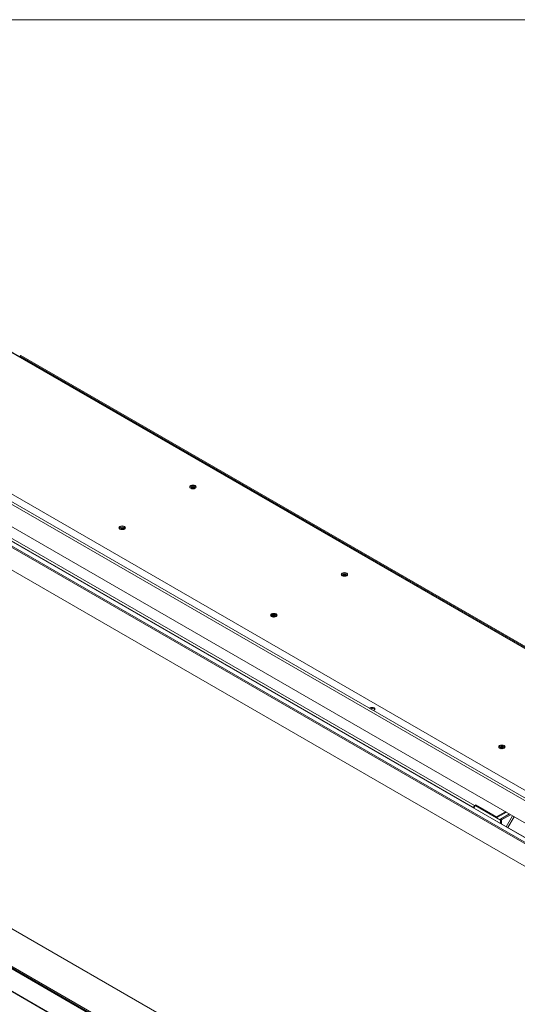
# Model space of a CAD drawing. Units: millimetres. Extents: x 6 to 425, y 6 to 273.
# Drawn here: x 333 to 377, y 187 to 273 of the extents above; entities that cross this region are included whole.
import ezdxf

# ---------------------------------------------------------------- set-up
doc = ezdxf.new("R2010")
doc.units = ezdxf.units.MM

msp = doc.modelspace()

# ---------------------------------------------------------------- linework, layer by layer
at = {"color": 7, "linetype": 'Continuous', "lineweight": 0}
msp.add_line((6.35, 273.033), (425.386, 273.033), dxfattribs=at)
at = {"color": 7, "linetype": 'Continuous', "lineweight": 15}
for p, q in [((300.906, 261.995), (413.124, 197.213)), ((413.199, 197.22), (300.981, 262.002)), ((286.623, 256.949), (402.076, 190.299)), ((402.219, 190.451), (286.766, 257.1)), ((290.521, 255.601), (401.89, 191.309)), ((400.3, 189.38), (288.39, 253.984)), ((288.841, 252.019), (400.3, 187.676)), ((400.3, 187.574), (288.841, 251.917)), ((400.3, 188.084), (289.195, 252.223)), ((399.362, 186.114), (289.937, 249.284)), ((399.371, 186.119), (289.946, 249.289)), ((333.08, 243.636), (333, 243.59)), ((381.331, 215.689), (333, 243.59)), ((333, 243.59), (333, 243.518)), ((381.411, 215.735), (333.08, 243.636)), ((372.678, 204.06), (317.523, 235.9)), ((372.784, 204.244), (317.629, 236.084)), ((289.937, 217.908), (399.362, 154.739)), ((288.39, 215.28), (400.3, 150.676)), ((400.3, 150.768), (288.461, 215.331)), ((400.3, 150.895), (288.631, 215.36)), ((402.076, 147.706), (286.623, 214.356)), ((286.647, 214.302), (402.1, 147.652)), ((363.56, 212.768), (363.609, 212.796)), ((363.98, 212.582), (363.931, 212.554)), ((372.899, 204.31), (372.784, 204.244)), ((374.622, 203.315), (372.899, 204.31)), ((372.899, 204.31), (372.899, 204.218)), ((372.757, 204.106), (372.678, 204.06)), ((372.678, 204.06), (372.678, 204.03)), ((372.757, 204.106), (372.757, 203.984)), ((372.784, 204.244), (372.784, 204.152)), ((372.899, 204.218), (372.784, 204.152)), ((374.622, 203.223), (372.899, 204.218)), ((379.148, 200.317), (373.137, 203.787)), ((375.48, 203.708), (374.799, 203.315)), ((375.56, 203.662), (374.799, 203.223)), ((375.831, 203.505), (375.041, 203.049)), ((375.937, 203.444), (375.147, 202.988)), ((374.622, 203.223), (374.622, 203.315)), ((374.799, 203.315), (374.799, 203.223)), ((375.041, 203.049), (375.147, 202.988)), ((375.041, 203.049), (375.041, 202.688)), ((375.147, 202.988), (375.147, 202.627))]:
    msp.add_line(p, q, dxfattribs=at)
at = {"color": 8, "linetype": 'Continuous', "lineweight": 15}
for p, q in [((363.609, 212.796), (363.609, 212.74)), ((372.887, 204.212), (375.041, 202.969)), ((372.892, 204.215), (375.041, 202.974)), ((373.137, 203.787), (373.117, 203.776)), ((376.103, 203.349), (375.552, 202.393)), ((375.687, 202.315), (376.239, 203.27))]:
    msp.add_line(p, q, dxfattribs=at)
at = {"color": 7, "linetype": 'Continuous', "lineweight": 15, "flags": 128}
for points in [[(348.331, 232.015), (348.24, 231.98), (348.132, 231.967), (348.025, 231.98), (347.933, 232.015), (347.872, 232.068), (347.851, 232.13), (347.872, 232.192), (347.933, 232.245), (348.025, 232.28), (348.132, 232.292), (348.24, 232.28), (348.331, 232.245), (348.392, 232.192), (348.414, 232.13), (348.392, 232.068), (348.331, 232.015)], [(347.863, 232.084), (347.872, 232.1), (347.933, 232.153), (348.025, 232.188), (348.132, 232.2), (348.24, 232.188), (348.331, 232.153), (348.392, 232.1), (348.402, 232.084)], [(348.035, 232.094), (348.005, 232.068), (347.995, 232.038), (348.005, 232.008), (348.035, 231.982), (348.049, 231.975)], [(348.215, 231.975), (348.23, 231.982), (348.259, 232.008), (348.27, 232.038), (348.259, 232.068), (348.23, 232.094), (348.185, 232.111), (348.132, 232.117), (348.08, 232.111), (348.035, 232.094)], [(342.135, 228.448), (342.044, 228.413), (341.936, 228.401), (341.829, 228.413), (341.737, 228.448), (341.676, 228.501), (341.655, 228.563), (341.676, 228.625), (341.737, 228.678), (341.829, 228.713), (341.936, 228.725), (342.044, 228.713), (342.135, 228.678), (342.196, 228.625), (342.218, 228.563), (342.196, 228.501), (342.135, 228.448)], [(341.667, 228.517), (341.676, 228.533), (341.737, 228.586), (341.829, 228.621), (341.936, 228.634), (342.044, 228.621), (342.135, 228.586), (342.196, 228.533), (342.206, 228.517)], [(341.848, 228.522), (341.818, 228.496), (341.808, 228.466), (341.818, 228.436), (341.848, 228.41), (341.851, 228.408)], [(342.05, 228.414), (342.072, 228.436), (342.083, 228.466), (342.072, 228.496), (342.042, 228.522), (341.998, 228.539), (341.945, 228.545), (341.893, 228.539), (341.848, 228.522)], [(361.192, 224.591), (361.283, 224.626), (361.391, 224.638), (361.498, 224.626), (361.589, 224.591), (361.65, 224.538), (361.672, 224.476), (361.65, 224.414), (361.589, 224.361), (361.498, 224.326), (361.391, 224.314), (361.283, 224.326), (361.192, 224.361), (361.131, 224.414), (361.109, 224.476), (361.131, 224.538), (361.192, 224.591)], [(361.121, 224.43), (361.131, 224.446), (361.192, 224.499)], [(361.192, 224.499), (361.283, 224.534), (361.391, 224.546), (361.498, 224.534), (361.589, 224.499), (361.65, 224.446), (361.66, 224.43)], [(361.293, 224.44), (361.264, 224.414), (361.253, 224.384), (361.264, 224.354), (361.293, 224.328), (361.308, 224.321)], [(361.474, 224.321), (361.488, 224.328), (361.518, 224.354), (361.528, 224.384), (361.518, 224.414), (361.488, 224.44), (361.443, 224.457), (361.391, 224.463), (361.338, 224.457), (361.293, 224.44), (361.293, 224.44)], [(355.013, 221.014), (355.105, 221.049), (355.212, 221.061), (355.32, 221.049), (355.411, 221.014), (355.472, 220.961), (355.493, 220.899), (355.472, 220.837), (355.411, 220.784), (355.32, 220.749), (355.212, 220.737), (355.105, 220.749), (355.013, 220.784), (354.952, 220.837), (354.931, 220.899), (354.952, 220.961), (355.013, 221.014)], [(354.942, 220.853), (354.952, 220.869), (355.013, 220.922)], [(355.013, 220.922), (355.105, 220.957), (355.212, 220.97), (355.32, 220.957), (355.411, 220.922), (355.472, 220.869), (355.482, 220.853)], [(355.106, 220.868), (355.076, 220.843), (355.066, 220.812), (355.076, 220.782), (355.106, 220.756), (355.138, 220.742)], [(355.254, 220.738), (355.256, 220.739), (355.301, 220.756), (355.33, 220.782), (355.341, 220.812), (355.33, 220.843), (355.301, 220.868), (355.256, 220.886), (355.203, 220.892), (355.151, 220.886), (355.106, 220.868), (355.106, 220.868)], [(363.609, 212.796), (363.694, 212.829), (363.795, 212.841), (363.895, 212.829), (363.98, 212.796), (364.037, 212.747), (364.057, 212.689), (364.037, 212.631), (363.98, 212.582)], [(374.971, 209.492), (375.063, 209.527), (375.17, 209.54), (375.278, 209.527), (375.369, 209.492), (375.43, 209.44), (375.452, 209.377), (375.43, 209.315), (375.369, 209.263), (375.278, 209.227), (375.17, 209.215), (375.063, 209.227), (374.971, 209.263), (374.91, 209.315), (374.889, 209.377), (374.91, 209.44), (374.971, 209.492)], [(374.971, 209.4), (375.063, 209.436), (375.17, 209.448), (375.278, 209.436), (375.369, 209.4), (375.43, 209.348), (375.44, 209.332)], [(374.901, 209.332), (374.91, 209.348), (374.971, 209.4)], [(375.064, 209.347), (375.034, 209.321), (375.024, 209.291), (375.034, 209.26), (375.064, 209.235), (375.096, 209.221)], [(375.212, 209.217), (375.214, 209.217), (375.259, 209.235), (375.289, 209.26), (375.299, 209.291), (375.289, 209.321), (375.259, 209.347), (375.214, 209.364), (375.161, 209.37), (375.109, 209.364), (375.064, 209.347)]]:
    msp.add_lwpolyline(points, dxfattribs=at)
at = {"color": 7, "linetype": 'Continuous', "lineweight": 15}
for centre, radius, start, end in [((348.132, 231.867), 0.183, 47.78759, 132.2125), ((341.945, 228.295), 0.183, 47.78749, 132.21251), ((361.391, 224.213), 0.183, 47.78749, 132.21242), ((355.203, 220.641), 0.183, 47.78739, 132.21243), ((363.794, 212.425), 0.332, 41.01667, 117.22235), ((375.161, 209.12), 0.183, 47.78787, 132.2116), ((372.908, 204.05), 0.231, 122.60587, 177.39372), ((372.815, 204.103), 0.0576, 122.60626, 177.3921), ((373.1, 203.733), 0.0659, 55.14013, 106.01738), ((374.711, 203.486), 0.192, 242.61087, 297.38864), ((374.711, 203.394), 0.192, 242.61087, 297.38864)]:
    msp.add_arc(centre, radius, start, end, dxfattribs=at)

doc.saveas('drawing.dxf')
